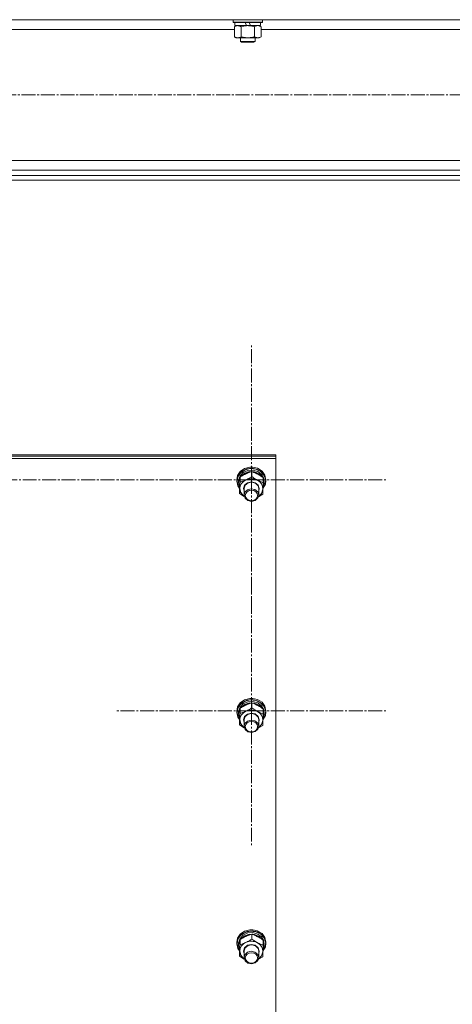
# Model space of a CAD drawing. Units: millimetres. Extents: x 0 to 21648, y -7 to 14850.
# Drawn here: x 4152 to 4507, y 7762 to 8572 of the extents above; entities that cross this region are included whole.
import ezdxf

# ---------------------------------------------------------------- set-up
doc = ezdxf.new("R2010")
doc.units = ezdxf.units.MM
doc.linetypes.add('K5LT_AXLED', pattern=[16, 11.5, -1.5, 1.5, -1.5])
doc.linetypes.add('K5LT_THIN', pattern=[0])
for name, color, linetype, true_color in [('OSI', 2, 'Continuous', 0xffff00), ('R', 1, 'Continuous', 0xff0000), ('WELDING', 7, 'Continuous', 0xffffff)]:
    doc.layers.add(name, color=color, linetype=linetype, true_color=true_color)

msp = doc.modelspace()

# ---------------------------------------------------------------- linework, layer by layer
at = {"layer": 'OSI', "color": 30, "linetype": 'K5LT_AXLED', "lineweight": 13, "true_color": 0xff8000}
for p, q in [((2633.27, 8510.21), (5393.27, 8510.21)), ((4342.24, 8193.67), (4342.24, 8304.05)), ((4122.24, 8193.67), (4234.24, 8193.67)), ((4342.24, 8193.67), (4230.24, 8193.67)), ((4342.24, 8193.67), (4454.24, 8193.67)), ((4342.24, 8193.67), (4342.24, 8083.29)), ((4342.24, 8003.41), (4342.24, 8113.79)), ((4342.24, 8003.41), (4230.24, 8003.41)), ((4342.24, 8003.41), (4454.24, 8003.41)), ((4342.24, 8003.41), (4342.24, 7893.04))]:
    msp.add_line(p, q, dxfattribs=at)
at = {"layer": 'R', "color": 7, "linetype": 'K5LT_THIN', "lineweight": 13}
for p, q in [((2618.74, 8572.11), (5407.74, 8572.11)), ((4327.24, 8571.91), (4327.36, 8572.11)), ((4327.24, 8571.91), (4327.24, 8570.01)), ((4351.24, 8571.91), (4327.24, 8571.91)), ((4351.24, 8570.01), (4327.24, 8570.01)), ((4327.24, 8570.01), (4327.41, 8569.71)), ((4351.24, 8570.01), (4351.07, 8569.71)), ((4351.24, 8571.91), (4351.12, 8572.11)), ((4351.24, 8571.91), (4351.24, 8570.01)), ((4100.21, 8564.11), (4328.27, 8564.11)), ((4351.07, 8569.71), (4327.41, 8569.71)), ((4328.27, 8566.36), (4329.74, 8567.21)), ((4328.27, 8566.36), (4328.27, 8558.05)), ((4328.74, 8569.71), (4328.74, 8567.21)), ((4338.23, 8567.21), (4328.74, 8567.21)), ((4333.76, 8566.36), (4333.76, 8558.05)), ((4338.23, 8567.21), (4337.06, 8569.71)), ((4338.23, 8567.21), (4339.24, 8567.21)), ((4339.24, 8567.21), (4341.54, 8567.21)), ((4341.54, 8567.21), (4340.37, 8569.71)), ((4349.74, 8567.21), (4341.54, 8567.21)), ((4344.73, 8566.36), (4344.73, 8558.05)), ((4350.21, 8566.36), (4348.74, 8567.21)), ((4349.74, 8569.71), (4349.74, 8567.21)), ((4350.21, 8566.36), (4350.21, 8558.05)), ((4350.21, 8564.11), (4578.27, 8564.11)), ((4328.27, 8558.05), (4329.74, 8557.21)), ((4339.24, 8557.21), (4329.74, 8557.21)), ((4333.24, 8557.21), (4333.24, 8554.28)), ((4345.24, 8554.28), (4333.24, 8554.28)), ((4333.24, 8554.28), (4334.24, 8553.71)), ((4344.24, 8553.71), (4334.24, 8553.71)), ((4348.74, 8557.21), (4339.24, 8557.21)), ((4345.24, 8554.28), (4344.24, 8553.71)), ((4345.24, 8557.21), (4345.24, 8554.28)), ((4350.21, 8558.05), (4348.74, 8557.21)), ((3114.24, 8456.31), (4912.24, 8456.31)), ((3114.24, 8448.31), (4912.24, 8448.31)), ((2614.24, 8443.81), (5412.24, 8443.81)), ((2614.24, 8440.21), (5412.24, 8440.21)), ((3662.24, 8214.13), (4362.24, 8214.13)), ((4362.24, 8213.12), (4362.24, 8214.13)), ((3662.24, 8213.12), (4362.24, 8213.12)), ((3662.24, 8213.12), (4362.24, 8213.12)), ((3662.24, 8211.12), (4362.24, 8211.12)), ((4362.24, 8211.12), (4362.24, 8213.12)), ((4362.24, 8213.12), (4362.24, 7607.76)), ((4362.24, 8211.12), (4362.24, 7605.75)), ((4331.68, 8197.64), (4330.32, 8193.92)), ((4333.13, 8200.42), (4330.89, 8197.04)), ((4333.43, 8199.39), (4331.13, 8196.07)), ((4334.53, 8200.67), (4331.68, 8197.64)), ((4335.57, 8199.58), (4332.92, 8196.75)), ((4336.66, 8202.85), (4333.13, 8200.42)), ((4337, 8201.73), (4333.43, 8199.39)), ((4336.72, 8199.03), (4333.65, 8196.53)), ((4338.47, 8202.57), (4334.53, 8200.67)), ((4339.3, 8201.28), (4335.57, 8199.58)), ((4340.97, 8203.99), (4336.66, 8202.85)), ((4340.68, 8200.29), (4336.72, 8199.03)), ((4341.32, 8202.76), (4337, 8201.73)), ((4342.94, 8203.08), (4338.47, 8202.57)), ((4343.5, 8201.58), (4339.3, 8201.28)), ((4344.89, 8200.1), (4340.68, 8200.29)), ((4340.99, 8203.99), (4340.97, 8203.99)), ((4343.51, 8203.99), (4340.97, 8203.99)), ((4343.49, 8203.99), (4340.99, 8203.99)), ((4345.77, 8202.33), (4341.32, 8202.76)), ((4342.55, 8196.2), (4342.55, 8200.37)), ((4347.31, 8202.12), (4342.94, 8203.08)), ((4343.49, 8203.99), (4343.51, 8203.99)), ((4347.5, 8200.42), (4343.5, 8201.58)), ((4347.31, 8203.08), (4343.51, 8203.99)), ((4348.67, 8198.49), (4344.89, 8200.1)), ((4349.71, 8200.49), (4345.77, 8202.33)), ((4350.97, 8200.79), (4347.31, 8203.08)), ((4350.97, 8199.84), (4347.31, 8202.12)), ((4350.65, 8198), (4347.5, 8200.42)), ((4351.42, 8195.72), (4348.67, 8198.49)), ((4352.58, 8197.52), (4349.71, 8200.49)), ((4352.45, 8194.7), (4350.65, 8198)), ((4353.39, 8197.5), (4350.97, 8200.79)), ((4353.39, 8196.55), (4350.97, 8199.84)), ((4353.97, 8193.84), (4352.58, 8197.52)), ((4354.24, 8193.67), (4353.39, 8197.5)), ((4330.89, 8197.04), (4330.24, 8193.67)), ((4330.32, 8193.92), (4330.24, 8192.72)), ((4330.24, 8193.67), (4330.24, 8192.72)), ((4330.24, 8192.72), (4330.25, 8192.42)), ((4330.25, 8192.42), (4331.22, 8188.61)), ((4331.13, 8196.07), (4330.42, 8192.27)), ((4330.42, 8192.27), (4331.39, 8188.49)), ((4331.77, 8193.24), (4331.74, 8192.57)), ((4331.74, 8192.57), (4331.74, 8191.31)), ((4331.76, 8191.91), (4331.74, 8191.31)), ((4331.74, 8191.31), (4332.59, 8187.74)), ((4332.88, 8195.43), (4331.76, 8191.91)), ((4332.92, 8196.75), (4331.77, 8193.24)), ((4332.9, 8191.69), (4332.9, 8195.86)), ((4333.65, 8196.53), (4333.35, 8196.14)), ((4335.74, 8186.45), (4336.67, 8189.19)), ((4336.24, 8186.58), (4337.17, 8189.2)), ((4336.67, 8189.19), (4339.04, 8191.18)), ((4337.17, 8189.2), (4339.51, 8191.05)), ((4339.04, 8191.18), (4342.23, 8191.91)), ((4339.51, 8191.05), (4342.61, 8191.61)), ((4342.23, 8191.91), (4345.43, 8191.19)), ((4342.61, 8191.61), (4345.61, 8190.73)), ((4345.43, 8191.19), (4347.8, 8189.2)), ((4345.61, 8190.73), (4347.67, 8188.64)), ((4347.8, 8189.2), (4348.74, 8186.46)), ((4351.75, 8186.49), (4353.68, 8189.98)), ((4351.75, 8186.38), (4353.78, 8189.87)), ((4351.78, 8187.52), (4352.55, 8189.58)), ((4351.84, 8189.56), (4352.55, 8189.58)), ((4351.89, 8191.22), (4351.89, 8195.39)), ((4352.66, 8192.44), (4351.89, 8194.88)), ((4352.66, 8192.44), (4351.89, 8192.42)), ((4351.89, 8191.82), (4352.71, 8191.84)), ((4354.24, 8192.72), (4353.39, 8196.55)), ((4353.68, 8189.98), (4353.97, 8193.84)), ((4353.78, 8189.87), (4354.24, 8192.72)), ((4354.24, 8193.67), (4354.24, 8192.72)), ((4331.22, 8188.61), (4332.59, 8186.54)), ((4331.39, 8188.49), (4332.6, 8186.65)), ((4332.59, 8187.74), (4332.63, 8187.66)), ((4332.59, 8182.21), (4332.59, 8186.38)), ((4332.74, 8186.52), (4333.48, 8183.12)), ((4333.48, 8183.12), (4335.77, 8180.27)), ((4336.24, 8184.13), (4335.74, 8186.45)), ((4336.24, 8186.43), (4336.24, 8186.58)), ((4336.24, 8186.43), (4336.24, 8181.06)), ((4336.88, 8183.39), (4336.24, 8181.06)), ((4336.24, 8181.06), (4337.08, 8178.41)), ((4339.01, 8185.43), (4336.88, 8183.39)), ((4342.04, 8186.24), (4339.01, 8185.43)), ((4345.12, 8185.61), (4342.04, 8186.24)), ((4347.4, 8183.7), (4345.12, 8185.61)), ((4348.24, 8181.06), (4347.4, 8183.7)), ((4347.6, 8178.72), (4348.24, 8181.06)), ((4347.67, 8188.64), (4348.24, 8186.43)), ((4348.06, 8179.8), (4350.64, 8182.45)), ((4348.74, 8186.46), (4348.24, 8184.13)), ((4348.24, 8186.43), (4348.24, 8181.06)), ((4350.64, 8182.45), (4351.72, 8185.79)), ((4351.72, 8185.79), (4351.74, 8186.06)), ((4335.77, 8180.27), (4336.42, 8179.8)), ((4337.08, 8178.41), (4339.36, 8176.5)), ((4339.36, 8176.5), (4342.44, 8175.87)), ((4342.44, 8175.87), (4345.47, 8176.68)), ((4345.47, 8176.68), (4347.6, 8178.72)), ((4336.66, 8012.6), (4333.13, 8010.17)), ((4337, 8011.48), (4333.43, 8009.14)), ((4338.47, 8012.31), (4334.53, 8010.41)), ((4339.3, 8011.03), (4335.57, 8009.32)), ((4340.97, 8013.73), (4336.66, 8012.6)), ((4341.32, 8012.51), (4337, 8011.48)), ((4342.94, 8012.82), (4338.47, 8012.31)), ((4343.5, 8011.32), (4339.3, 8011.03)), ((4340.99, 8013.73), (4340.97, 8013.73)), ((4343.51, 8013.73), (4340.97, 8013.73)), ((4343.49, 8013.73), (4340.99, 8013.73)), ((4345.77, 8012.07), (4341.32, 8012.51)), ((4347.31, 8011.86), (4342.94, 8012.82)), ((4343.49, 8013.73), (4343.51, 8013.73)), ((4347.5, 8010.17), (4343.5, 8011.32)), ((4347.31, 8012.82), (4343.51, 8013.73)), ((4349.71, 8010.24), (4345.77, 8012.07)), ((4350.97, 8010.53), (4347.31, 8012.82)), ((4350.97, 8009.58), (4347.31, 8011.86)), ((4330.89, 8006.78), (4330.24, 8003.41)), ((4330.32, 8003.66), (4330.24, 8002.46)), ((4330.24, 8003.41), (4330.24, 8002.46)), ((4331.68, 8007.38), (4330.32, 8003.66)), ((4331.13, 8005.82), (4330.42, 8002.02)), ((4333.13, 8010.17), (4330.89, 8006.78)), ((4333.43, 8009.14), (4331.13, 8005.82)), ((4334.53, 8010.41), (4331.68, 8007.38)), ((4331.77, 8002.98), (4331.74, 8002.31)), ((4332.88, 8005.17), (4331.76, 8001.66)), ((4332.92, 8006.49), (4331.77, 8002.98)), ((4332.9, 8001.43), (4332.9, 8005.6)), ((4335.57, 8009.32), (4332.92, 8006.49)), ((4333.65, 8006.28), (4333.35, 8005.88)), ((4336.72, 8008.78), (4333.65, 8006.28)), ((4340.68, 8010.03), (4336.72, 8008.78)), ((4344.89, 8009.84), (4340.68, 8010.03)), ((4342.55, 8005.94), (4342.55, 8010.11)), ((4348.67, 8008.23), (4344.89, 8009.84)), ((4350.65, 8007.74), (4347.5, 8010.17)), ((4351.42, 8005.47), (4348.67, 8008.23)), ((4352.58, 8007.27), (4349.71, 8010.24)), ((4352.45, 8004.44), (4350.65, 8007.74)), ((4353.39, 8007.24), (4350.97, 8010.53)), ((4353.39, 8006.29), (4350.97, 8009.58)), ((4351.89, 8000.97), (4351.89, 8005.14)), ((4352.66, 8002.18), (4351.89, 8004.63)), ((4353.97, 8003.59), (4352.58, 8007.27)), ((4354.24, 8003.41), (4353.39, 8007.24)), ((4354.24, 8002.46), (4353.39, 8006.29)), ((4353.68, 7999.72), (4353.97, 8003.59)), ((4354.24, 8003.41), (4354.24, 8002.46)), ((4330.24, 8002.46), (4330.25, 8002.16)), ((4330.25, 8002.16), (4331.22, 7998.35)), ((4330.42, 8002.02), (4331.39, 7998.24)), ((4331.22, 7998.35), (4332.59, 7996.29)), ((4331.39, 7998.24), (4332.6, 7996.39)), ((4331.74, 8002.31), (4331.74, 8001.05)), ((4331.76, 8001.66), (4331.74, 8001.05)), ((4331.74, 8001.05), (4332.59, 7997.48)), ((4332.59, 7997.48), (4332.63, 7997.4)), ((4332.59, 7991.95), (4332.59, 7996.12)), ((4332.74, 7996.27), (4333.48, 7992.86)), ((4335.74, 7996.19), (4336.67, 7998.93)), ((4336.24, 7993.87), (4335.74, 7996.19)), ((4336.24, 7996.32), (4337.17, 7998.95)), ((4336.24, 7996.18), (4336.24, 7996.32)), ((4336.24, 7996.18), (4336.24, 7990.8)), ((4336.67, 7998.93), (4339.04, 8000.92)), ((4339.01, 7995.17), (4336.88, 7993.14)), ((4337.17, 7998.95), (4339.51, 8000.8)), ((4342.04, 7995.98), (4339.01, 7995.17)), ((4339.04, 8000.92), (4342.23, 8001.65)), ((4339.51, 8000.8), (4342.61, 8001.36)), ((4345.12, 7995.35), (4342.04, 7995.98)), ((4342.23, 8001.65), (4345.43, 8000.93)), ((4342.61, 8001.36), (4345.61, 8000.47)), ((4347.4, 7993.44), (4345.12, 7995.35)), ((4345.43, 8000.93), (4347.8, 7998.94)), ((4345.61, 8000.47), (4347.67, 7998.38)), ((4347.67, 7998.38), (4348.24, 7996.18)), ((4347.8, 7998.94), (4348.74, 7996.2)), ((4348.74, 7996.2), (4348.24, 7993.87)), ((4348.24, 7996.18), (4348.24, 7990.8)), ((4350.64, 7992.19), (4351.72, 7995.53)), ((4351.72, 7995.53), (4351.74, 7995.8)), ((4351.75, 7996.23), (4353.68, 7999.72)), ((4351.75, 7996.13), (4353.78, 7999.61)), ((4351.78, 7997.27), (4352.55, 7999.32)), ((4351.84, 7999.3), (4352.55, 7999.32)), ((4352.66, 8002.18), (4351.89, 8002.17)), ((4351.89, 8001.57), (4352.71, 8001.59)), ((4353.78, 7999.61), (4354.24, 8002.46)), ((4333.48, 7992.86), (4335.77, 7990.02)), ((4335.77, 7990.02), (4336.42, 7989.54)), ((4336.88, 7993.14), (4336.24, 7990.8)), ((4336.24, 7990.8), (4337.08, 7988.15)), ((4337.08, 7988.15), (4339.36, 7986.25)), ((4345.47, 7986.43), (4347.6, 7988.46)), ((4348.24, 7990.8), (4347.4, 7993.44)), ((4347.6, 7988.46), (4348.24, 7990.8)), ((4348.06, 7989.54), (4350.64, 7992.19)), ((4339.36, 7986.25), (4342.44, 7985.61)), ((4342.44, 7985.61), (4345.47, 7986.43)), ((4330.89, 7816.52), (4330.24, 7813.16)), ((4331.68, 7817.13), (4330.32, 7813.41)), ((4333.13, 7819.91), (4330.89, 7816.52)), ((4333.43, 7818.88), (4331.13, 7815.56)), ((4334.53, 7820.15), (4331.68, 7817.13)), ((4335.57, 7819.07), (4332.92, 7816.23)), ((4336.66, 7822.34), (4333.13, 7819.91)), ((4337, 7821.22), (4333.43, 7818.88)), ((4336.72, 7818.52), (4333.65, 7816.02)), ((4338.47, 7822.05), (4334.53, 7820.15)), ((4339.3, 7820.77), (4335.57, 7819.07)), ((4340.97, 7823.48), (4336.66, 7822.34)), ((4340.68, 7819.78), (4336.72, 7818.52)), ((4341.32, 7822.25), (4337, 7821.22)), ((4342.94, 7822.56), (4338.47, 7822.05)), ((4343.5, 7821.07), (4339.3, 7820.77)), ((4344.89, 7819.58), (4340.68, 7819.78)), ((4340.99, 7823.48), (4340.97, 7823.48)), ((4343.51, 7823.48), (4340.97, 7823.48)), ((4343.49, 7823.48), (4340.99, 7823.48)), ((4345.77, 7821.81), (4341.32, 7822.25)), ((4342.55, 7815.68), (4342.55, 7819.85)), ((4347.31, 7821.61), (4342.94, 7822.56)), ((4343.49, 7823.48), (4343.51, 7823.48)), ((4347.5, 7819.91), (4343.5, 7821.07)), ((4347.31, 7822.56), (4343.51, 7823.48)), ((4348.67, 7817.97), (4344.89, 7819.58)), ((4349.71, 7819.98), (4345.77, 7821.81)), ((4350.97, 7820.28), (4347.31, 7822.56)), ((4350.97, 7819.32), (4347.31, 7821.61)), ((4350.65, 7817.49), (4347.5, 7819.91)), ((4351.42, 7815.21), (4348.67, 7817.97)), ((4352.58, 7817.01), (4349.71, 7819.98)), ((4352.45, 7814.19), (4350.65, 7817.49)), ((4353.39, 7816.99), (4350.97, 7820.28)), ((4353.39, 7816.03), (4350.97, 7819.32)), ((4353.97, 7813.33), (4352.58, 7817.01)), ((4354.24, 7813.16), (4353.39, 7816.99)), ((4330.32, 7813.41), (4330.24, 7812.2)), ((4330.24, 7813.16), (4330.24, 7812.2)), ((4330.24, 7812.2), (4330.25, 7811.91)), ((4330.25, 7811.91), (4331.22, 7808.1)), ((4331.13, 7815.56), (4330.42, 7811.76)), ((4330.42, 7811.76), (4331.39, 7807.98)), ((4331.77, 7812.73), (4331.74, 7812.05)), ((4331.74, 7812.05), (4331.74, 7810.8)), ((4331.76, 7811.4), (4331.74, 7810.8)), ((4331.74, 7810.8), (4332.59, 7807.22)), ((4332.88, 7814.92), (4331.76, 7811.4)), ((4332.92, 7816.23), (4331.77, 7812.73)), ((4332.9, 7811.18), (4332.9, 7815.35)), ((4333.65, 7816.02), (4333.35, 7815.63)), ((4335.74, 7805.93), (4336.67, 7808.68)), ((4336.24, 7806.07), (4337.17, 7808.69)), ((4336.67, 7808.68), (4339.04, 7810.67)), ((4337.17, 7808.69), (4339.51, 7810.54)), ((4339.04, 7810.67), (4342.23, 7811.4)), ((4339.51, 7810.54), (4342.61, 7811.1)), ((4342.23, 7811.4), (4345.43, 7810.67)), ((4342.61, 7811.1), (4345.61, 7810.21)), ((4345.43, 7810.67), (4347.8, 7808.69)), ((4345.61, 7810.21), (4347.67, 7808.13)), ((4347.8, 7808.69), (4348.74, 7805.95)), ((4351.75, 7805.97), (4353.68, 7809.46)), ((4351.75, 7805.87), (4353.78, 7809.35)), ((4351.78, 7807.01), (4352.55, 7809.06)), ((4351.84, 7809.04), (4352.55, 7809.06)), ((4351.89, 7810.71), (4351.89, 7814.88)), ((4352.66, 7811.93), (4351.89, 7814.37)), ((4352.66, 7811.93), (4351.89, 7811.91)), ((4351.89, 7811.31), (4352.71, 7811.33)), ((4354.24, 7812.2), (4353.39, 7816.03)), ((4353.68, 7809.46), (4353.97, 7813.33)), ((4353.78, 7809.35), (4354.24, 7812.2)), ((4354.24, 7813.16), (4354.24, 7812.2)), ((4331.22, 7808.1), (4332.59, 7806.03)), ((4331.39, 7807.98), (4332.6, 7806.13)), ((4332.59, 7807.22), (4332.63, 7807.15)), ((4332.59, 7801.69), (4332.59, 7805.86)), ((4332.74, 7806.01), (4333.48, 7802.6)), ((4333.48, 7802.6), (4335.77, 7799.76)), ((4336.24, 7803.61), (4335.74, 7805.93)), ((4336.24, 7805.92), (4336.24, 7806.07)), ((4336.24, 7805.92), (4336.24, 7800.54)), ((4336.88, 7802.88), (4336.24, 7800.54)), ((4336.24, 7800.54), (4337.08, 7797.9)), ((4339.01, 7804.91), (4336.88, 7802.88)), ((4342.04, 7805.73), (4339.01, 7804.91)), ((4345.12, 7805.09), (4342.04, 7805.73)), ((4347.4, 7803.19), (4345.12, 7805.09)), ((4348.24, 7800.54), (4347.4, 7803.19)), ((4347.6, 7798.2), (4348.24, 7800.54)), ((4347.67, 7808.13), (4348.24, 7805.92)), ((4348.06, 7799.28), (4350.64, 7801.94)), ((4348.74, 7805.95), (4348.24, 7803.61)), ((4348.24, 7805.92), (4348.24, 7800.54)), ((4350.64, 7801.94), (4351.72, 7805.27)), ((4351.72, 7805.27), (4351.74, 7805.54)), ((4335.77, 7799.76), (4336.42, 7799.28)), ((4337.08, 7797.9), (4339.36, 7795.99)), ((4339.36, 7795.99), (4342.44, 7795.36)), ((4342.44, 7795.36), (4345.47, 7796.17)), ((4345.47, 7796.17), (4347.6, 7798.2))]:
    msp.add_line(p, q, dxfattribs=at)
for centre, major_axis, ratio, start_param, end_param in [((4342.24, 8186.29), (-9.5, 0), 0.864804, 5.207574, 6.254772), ((4342.24, 8186.29), (-9.5, 0), 0.864804, 4.160377, 5.207574), ((4342.24, 8186.29), (9.5, 0), 0.864804, 6.254772, 7.30197), ((4342.24, 8190.22), (0.23, -20.38), 0.514985, 1.674322, 1.786714), ((4342.24, 8193.78), (0.23, -20.38), 0.514985, 1.357135, 1.469736), ((4342.24, 7996.03), (-9.5, 0), 0.864804, 5.207574, 6.254772), ((4342.24, 7996.03), (-9.5, 0), 0.864804, 4.160377, 5.207574), ((4342.24, 7996.03), (9.5, 0), 0.864804, 6.254772, 7.30197), ((4342.24, 7999.96), (0.23, -20.38), 0.514985, 1.674322, 1.786714), ((4342.24, 8003.53), (0.23, -20.38), 0.514985, 1.357135, 1.469736), ((4342.24, 7805.78), (-9.5, 0), 0.864804, 5.207574, 6.254772), ((4342.24, 7805.78), (-9.5, 0), 0.864804, 4.160377, 5.207574), ((4342.24, 7805.78), (9.5, 0), 0.864804, 6.254772, 7.30197), ((4342.24, 7809.71), (0.23, -20.38), 0.514985, 1.674322, 1.786714), ((4342.24, 7813.27), (0.23, -20.38), 0.514985, 1.357135, 1.469736)]:
    msp.add_ellipse(centre, major_axis=major_axis, ratio=ratio, start_param=start_param, end_param=end_param, dxfattribs=at)
for centre in [(4342.24, 8180.77), (4342.24, 7990.51), (4342.24, 7800.25)]:
    msp.add_ellipse(centre, major_axis=(-5, 0), ratio=0.864804, dxfattribs=at)
at = {"layer": 'WELDING', "color": 7, "linetype": 'K5LT_THIN', "lineweight": 13}
for p, q in [((4328.29, 8566.37), (4328.27, 8566.36)), ((4331.01, 8567.21), (4328.29, 8566.37)), ((4344.75, 8566.37), (4344.73, 8566.36)), ((4347.47, 8567.21), (4344.75, 8566.37)), ((4350.21, 8566.36), (4347.47, 8567.21)), ((4336.43, 8179.75), (4332.59, 8182.21)), ((4351.58, 8181.74), (4348.03, 8179.69)), ((4336.43, 7989.5), (4332.59, 7991.95)), ((4351.58, 7991.48), (4348.03, 7989.43)), ((4336.43, 7799.24), (4332.59, 7801.69)), ((4351.58, 7801.23), (4348.03, 7799.17))]:
    msp.add_line(p, q, dxfattribs=at)
for points, knots in [([(4333.76, 8566.36), (4333.47, 8566.52), (4333.03, 8566.75), (4332.47, 8566.96), (4332.08, 8567.07), (4331.73, 8567.15), (4331.37, 8567.19), (4331.13, 8567.21), (4331.01, 8567.21)], [0, 0, 0, 0, 2.905563, 4.375924, 5.511195, 6.679161, 7.850161, 9, 9, 9, 9]), ([(4339.24, 8567.21), (4338.92, 8567.21), (4338.38, 8567.19), (4337.61, 8567.13), (4337.05, 8567.06), (4336.24, 8566.95), (4335.17, 8566.74), (4334.23, 8566.49), (4333.76, 8566.36)], [0, 0, 0, 0, 1.548206, 2.616755, 3.724998, 4.291764, 6.613357, 9, 9, 9, 9]), ([(4344.73, 8566.36), (4344.23, 8566.5), (4343.37, 8566.72), (4342.27, 8566.94), (4341.38, 8567.07), (4340.58, 8567.16), (4339.85, 8567.2), (4339.4, 8567.21), (4339.24, 8567.21)], [0, 0, 0, 0, 2.494996, 4.309231, 5.453284, 6.859164, 8.206766, 9, 9, 9, 9]), ([(4328.27, 8558.05), (4328.59, 8557.87), (4329.06, 8557.63), (4329.64, 8557.42), (4329.98, 8557.33), (4330.28, 8557.27), (4330.59, 8557.22), (4330.89, 8557.2), (4331.2, 8557.21), (4331.5, 8557.23), (4331.84, 8557.28), (4332.25, 8557.38), (4332.91, 8557.61), (4333.42, 8557.86), (4333.76, 8558.05)], [0, 0, 0, 0, 2.72415, 3.912285, 4.716446, 5.530362, 6.353984, 7.180289, 7.997717, 8.810544, 9.605533, 10.761675, 12.184093, 15, 15, 15, 15]), ([(4333.76, 8558.05), (4334.33, 8557.89), (4335.2, 8557.66), (4336.32, 8557.45), (4337.1, 8557.34), (4337.81, 8557.26), (4338.53, 8557.22), (4339, 8557.21), (4339.24, 8557.21)], [0, 0, 0, 0, 2.905563, 4.375924, 5.511195, 6.679161, 7.850161, 9, 9, 9, 9]), ([(4339.24, 8557.21), (4339.49, 8557.21), (4339.99, 8557.22), (4340.73, 8557.27), (4341.46, 8557.35), (4342.39, 8557.49), (4343.47, 8557.71), (4344.32, 8557.94), (4344.73, 8558.05)], [0, 0, 0, 0, 1.192024, 2.404251, 3.60809, 4.765234, 6.955738, 9, 9, 9, 9]), ([(4344.73, 8558.05), (4345.05, 8557.87), (4345.52, 8557.63), (4346.09, 8557.42), (4346.44, 8557.33), (4346.74, 8557.27), (4347.04, 8557.22), (4347.35, 8557.2), (4347.65, 8557.21), (4347.95, 8557.23), (4348.29, 8557.28), (4348.71, 8557.38), (4349.37, 8557.61), (4349.88, 8557.86), (4350.21, 8558.05)], [0, 0, 0, 0, 2.72415, 3.912285, 4.716446, 5.530362, 6.353984, 7.180289, 7.997717, 8.810544, 9.605533, 10.761675, 12.184093, 15, 15, 15, 15]), ([(4342.55, 8200.37), (4341.98, 8200.19), (4341.16, 8199.93), (4340.06, 8199.53), (4339.27, 8199.22), (4338.47, 8198.88), (4337.67, 8198.52), (4336.96, 8198.17), (4336.19, 8197.78), (4335.25, 8197.27), (4334.1, 8196.6), (4333.28, 8196.1), (4332.9, 8195.86)], [0, 0, 0, 0, 2.36093, 3.390647, 4.439067, 5.506786, 6.577788, 7.635804, 8.324795, 9.644879, 11.41364, 13, 13, 13, 13]), ([(4351.89, 8195.39), (4351.26, 8195.83), (4350.29, 8196.49), (4349.06, 8197.26), (4348.38, 8197.66), (4347.77, 8198.01), (4347.17, 8198.34), (4346.48, 8198.69), (4345.74, 8199.05), (4344.76, 8199.5), (4343.65, 8199.96), (4342.86, 8200.26), (4342.55, 8200.37)], [0, 0, 0, 0, 2.702966, 4.087587, 5.148464, 5.506786, 6.577788, 7.635804, 8.324795, 9.644879, 11.688395, 13, 13, 13, 13]), ([(4332.74, 8191.54), (4332.73, 8191.17), (4332.71, 8190.39), (4332.67, 8189.14), (4332.63, 8187.79), (4332.6, 8186.86), (4332.59, 8186.38)], [0, 0, 0, 0, 1.617202, 3.338038, 5.143722, 7, 7, 7, 7]), ([(4332.9, 8195.86), (4332.89, 8195.5), (4332.86, 8194.83), (4332.82, 8193.85), (4332.79, 8192.92), (4332.76, 8192.16), (4332.75, 8191.68), (4332.74, 8191.54)], [0, 0, 0, 0, 2.217775, 4.084032, 5.603228, 7.294903, 8, 8, 8, 8]), ([(4332.74, 8186.52), (4332.75, 8186.85), (4332.77, 8187.28), (4332.79, 8188.06), (4332.81, 8188.63), (4332.84, 8189.5), (4332.86, 8190.44), (4332.89, 8191.28), (4332.9, 8191.69)], [0, 0, 0, 0, 1.79714, 2.404251, 4.194774, 4.765234, 6.955738, 9, 9, 9, 9]), ([(4332.9, 8191.69), (4333.4, 8191.84), (4334.24, 8192.11), (4335.44, 8192.54), (4336.4, 8192.93), (4337.17, 8193.26), (4337.59, 8193.45), (4337.73, 8193.52)], [0, 0, 0, 0, 2.582723, 4.221355, 5.937032, 7.321091, 8, 8, 8, 8]), ([(4337.73, 8193.52), (4338.05, 8193.67), (4338.6, 8193.94), (4339.46, 8194.38), (4340.39, 8194.89), (4341.45, 8195.51), (4342.19, 8195.97), (4342.55, 8196.2)], [0, 0, 0, 0, 1.597458, 2.676777, 4.235764, 6.182879, 8, 8, 8, 8]), ([(4342.55, 8196.2), (4343.1, 8195.81), (4343.98, 8195.22), (4345.14, 8194.48), (4346, 8193.96), (4346.68, 8193.57), (4347.09, 8193.36), (4347.22, 8193.28)], [0, 0, 0, 0, 2.906663, 4.558322, 5.937032, 7.321091, 8, 8, 8, 8]), ([(4347.22, 8193.28), (4347.54, 8193.11), (4348.07, 8192.84), (4348.9, 8192.44), (4349.8, 8192.04), (4350.83, 8191.62), (4351.55, 8191.35), (4351.89, 8191.22)], [0, 0, 0, 0, 1.597458, 2.676777, 4.235764, 6.182879, 8, 8, 8, 8]), ([(4351.89, 8191.22), (4351.88, 8190.72), (4351.85, 8189.75), (4351.81, 8188.47), (4351.78, 8187.39), (4351.76, 8186.63), (4351.74, 8186.2), (4351.74, 8186.06)], [0, 0, 0, 0, 2.217775, 4.338447, 5.851552, 7.294903, 8, 8, 8, 8]), ([(4332.59, 8182.21), (4332.6, 8182.62), (4332.63, 8183.26), (4332.67, 8184.25), (4332.69, 8185.06), (4332.72, 8185.84), (4332.74, 8186.32), (4332.74, 8186.52)], [0, 0, 0, 0, 2.582723, 3.88971, 5.5895, 6.977921, 8, 8, 8, 8]), ([(4351.74, 8186.06), (4351.73, 8185.78), (4351.71, 8185.22), (4351.68, 8184.5), (4351.65, 8183.68), (4351.62, 8182.77), (4351.59, 8182.08), (4351.58, 8181.74)], [0, 0, 0, 0, 1.376183, 2.81527, 3.814901, 5.878539, 8, 8, 8, 8]), ([(4332.9, 8005.6), (4332.89, 8005.25), (4332.86, 8004.57), (4332.82, 8003.59), (4332.79, 8002.66), (4332.76, 8001.9), (4332.75, 8001.43), (4332.74, 8001.29)], [0, 0, 0, 0, 2.217775, 4.084032, 5.603228, 7.294903, 8, 8, 8, 8]), ([(4342.55, 8010.11), (4341.98, 8009.94), (4341.16, 8009.67), (4340.06, 8009.27), (4339.27, 8008.96), (4338.47, 8008.62), (4337.67, 8008.26), (4336.96, 8007.92), (4336.19, 8007.52), (4335.25, 8007.02), (4334.1, 8006.35), (4333.28, 8005.84), (4332.9, 8005.6)], [0, 0, 0, 0, 2.36093, 3.390647, 4.439067, 5.506786, 6.577788, 7.635804, 8.324795, 9.644879, 11.41364, 13, 13, 13, 13]), ([(4332.9, 8001.43), (4333.4, 8001.59), (4334.24, 8001.85), (4335.44, 8002.29), (4336.4, 8002.67), (4337.17, 8003), (4337.59, 8003.2), (4337.73, 8003.26)], [0, 0, 0, 0, 2.582723, 4.221355, 5.937032, 7.321091, 8, 8, 8, 8]), ([(4337.73, 8003.26), (4338.05, 8003.41), (4338.6, 8003.68), (4339.46, 8004.13), (4340.39, 8004.63), (4341.45, 8005.25), (4342.19, 8005.71), (4342.55, 8005.94)], [0, 0, 0, 0, 1.597458, 2.676777, 4.235764, 6.182879, 8, 8, 8, 8]), ([(4351.89, 8005.14), (4351.26, 8005.58), (4350.29, 8006.23), (4349.06, 8007.01), (4348.38, 8007.41), (4347.77, 8007.75), (4347.17, 8008.08), (4346.48, 8008.43), (4345.74, 8008.8), (4344.76, 8009.24), (4343.65, 8009.7), (4342.86, 8010), (4342.55, 8010.11)], [0, 0, 0, 0, 2.702966, 4.087587, 5.148464, 5.506786, 6.577788, 7.635804, 8.324795, 9.644879, 11.688395, 13, 13, 13, 13]), ([(4342.55, 8005.94), (4343.1, 8005.56), (4343.98, 8004.96), (4345.14, 8004.22), (4346, 8003.7), (4346.68, 8003.32), (4347.09, 8003.1), (4347.22, 8003.03)], [0, 0, 0, 0, 2.906663, 4.558322, 5.937032, 7.321091, 8, 8, 8, 8]), ([(4347.22, 8003.03), (4347.54, 8002.86), (4348.07, 8002.59), (4348.9, 8002.19), (4349.8, 8001.78), (4350.83, 8001.36), (4351.55, 8001.09), (4351.89, 8000.97)], [0, 0, 0, 0, 1.597458, 2.676777, 4.235764, 6.182879, 8, 8, 8, 8]), ([(4332.74, 8001.29), (4332.73, 8000.91), (4332.71, 8000.13), (4332.67, 7998.88), (4332.63, 7997.54), (4332.6, 7996.6), (4332.59, 7996.12)], [0, 0, 0, 0, 1.617202, 3.338038, 5.143722, 7, 7, 7, 7]), ([(4332.59, 7991.95), (4332.6, 7992.36), (4332.63, 7993.01), (4332.67, 7993.99), (4332.69, 7994.8), (4332.72, 7995.59), (4332.74, 7996.06), (4332.74, 7996.27)], [0, 0, 0, 0, 2.582723, 3.88971, 5.5895, 6.977921, 8, 8, 8, 8]), ([(4332.74, 7996.27), (4332.75, 7996.59), (4332.77, 7997.03), (4332.79, 7997.81), (4332.81, 7998.37), (4332.84, 7999.24), (4332.86, 8000.18), (4332.89, 8001.02), (4332.9, 8001.43)], [0, 0, 0, 0, 1.79714, 2.404251, 4.194774, 4.765234, 6.955738, 9, 9, 9, 9]), ([(4351.74, 7995.8), (4351.73, 7995.52), (4351.71, 7994.96), (4351.68, 7994.24), (4351.65, 7993.42), (4351.62, 7992.52), (4351.59, 7991.83), (4351.58, 7991.48)], [0, 0, 0, 0, 1.376183, 2.81527, 3.814901, 5.878539, 8, 8, 8, 8]), ([(4351.89, 8000.97), (4351.88, 8000.47), (4351.85, 7999.5), (4351.81, 7998.22), (4351.78, 7997.13), (4351.76, 7996.37), (4351.74, 7995.94), (4351.74, 7995.8)], [0, 0, 0, 0, 2.217775, 4.338447, 5.851552, 7.294903, 8, 8, 8, 8]), ([(4342.55, 7819.85), (4341.98, 7819.68), (4341.16, 7819.41), (4340.06, 7819.01), (4339.27, 7818.7), (4338.47, 7818.37), (4337.67, 7818), (4336.96, 7817.66), (4336.19, 7817.27), (4335.25, 7816.76), (4334.1, 7816.09), (4333.28, 7815.59), (4332.9, 7815.35)], [0, 0, 0, 0, 2.36093, 3.390647, 4.439067, 5.506786, 6.577788, 7.635804, 8.324795, 9.644879, 11.41364, 13, 13, 13, 13]), ([(4351.89, 7814.88), (4351.26, 7815.32), (4350.29, 7815.98), (4349.06, 7816.75), (4348.38, 7817.15), (4347.77, 7817.49), (4347.17, 7817.82), (4346.48, 7818.18), (4345.74, 7818.54), (4344.76, 7818.99), (4343.65, 7819.45), (4342.86, 7819.74), (4342.55, 7819.85)], [0, 0, 0, 0, 2.702966, 4.087587, 5.148464, 5.506786, 6.577788, 7.635804, 8.324795, 9.644879, 11.688395, 13, 13, 13, 13]), ([(4332.74, 7811.03), (4332.73, 7810.66), (4332.71, 7809.87), (4332.67, 7808.62), (4332.63, 7807.28), (4332.6, 7806.34), (4332.59, 7805.86)], [0, 0, 0, 0, 1.617202, 3.338038, 5.143722, 7, 7, 7, 7]), ([(4332.9, 7815.35), (4332.89, 7814.99), (4332.86, 7814.32), (4332.82, 7813.34), (4332.79, 7812.4), (4332.76, 7811.65), (4332.75, 7811.17), (4332.74, 7811.03)], [0, 0, 0, 0, 2.217775, 4.084032, 5.603228, 7.294903, 8, 8, 8, 8]), ([(4332.74, 7806.01), (4332.75, 7806.33), (4332.77, 7806.77), (4332.79, 7807.55), (4332.81, 7808.11), (4332.84, 7808.99), (4332.86, 7809.92), (4332.89, 7810.77), (4332.9, 7811.18)], [0, 0, 0, 0, 1.79714, 2.404251, 4.194774, 4.765234, 6.955738, 9, 9, 9, 9]), ([(4332.9, 7811.18), (4333.4, 7811.33), (4334.24, 7811.6), (4335.44, 7812.03), (4336.4, 7812.41), (4337.17, 7812.75), (4337.59, 7812.94), (4337.73, 7813)], [0, 0, 0, 0, 2.582723, 4.221355, 5.937032, 7.321091, 8, 8, 8, 8]), ([(4337.73, 7813), (4338.05, 7813.16), (4338.6, 7813.42), (4339.46, 7813.87), (4340.39, 7814.38), (4341.45, 7815), (4342.19, 7815.46), (4342.55, 7815.68)], [0, 0, 0, 0, 1.597458, 2.676777, 4.235764, 6.182879, 8, 8, 8, 8]), ([(4342.55, 7815.68), (4343.1, 7815.3), (4343.98, 7814.7), (4345.14, 7813.97), (4346, 7813.45), (4346.68, 7813.06), (4347.09, 7812.84), (4347.22, 7812.77)], [0, 0, 0, 0, 2.906663, 4.558322, 5.937032, 7.321091, 8, 8, 8, 8]), ([(4347.22, 7812.77), (4347.54, 7812.6), (4348.07, 7812.33), (4348.9, 7811.93), (4349.8, 7811.53), (4350.83, 7811.11), (4351.55, 7810.83), (4351.89, 7810.71)], [0, 0, 0, 0, 1.597458, 2.676777, 4.235764, 6.182879, 8, 8, 8, 8]), ([(4351.89, 7810.71), (4351.88, 7810.21), (4351.85, 7809.24), (4351.81, 7807.96), (4351.78, 7806.88), (4351.76, 7806.12), (4351.74, 7805.68), (4351.74, 7805.54)], [0, 0, 0, 0, 2.217775, 4.338447, 5.851552, 7.294903, 8, 8, 8, 8]), ([(4332.59, 7801.69), (4332.6, 7802.11), (4332.63, 7802.75), (4332.67, 7803.73), (4332.69, 7804.54), (4332.72, 7805.33), (4332.74, 7805.8), (4332.74, 7806.01)], [0, 0, 0, 0, 2.582723, 3.88971, 5.5895, 6.977921, 8, 8, 8, 8]), ([(4351.74, 7805.54), (4351.73, 7805.26), (4351.71, 7804.71), (4351.68, 7803.98), (4351.65, 7803.16), (4351.62, 7802.26), (4351.59, 7801.57), (4351.58, 7801.23)], [0, 0, 0, 0, 1.376183, 2.81527, 3.814901, 5.878539, 8, 8, 8, 8])]:
    msp.add_open_spline(points, degree=3, knots=knots, dxfattribs=at)

doc.saveas('drawing.dxf')
